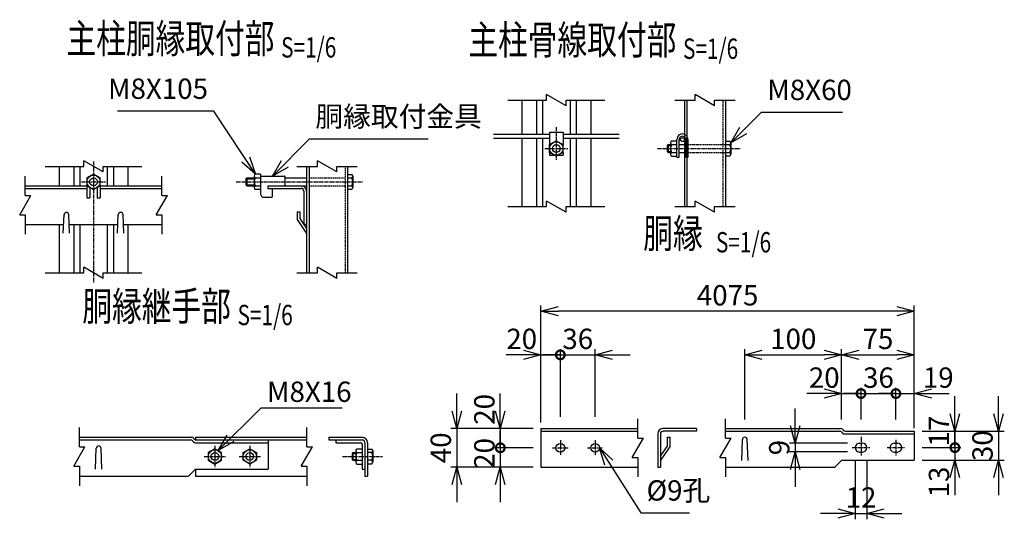
# Model space of a CAD drawing. Units: millimetres. Extents: x 207 to 4865, y 339 to 5061.
# Drawn here: x 339 to 1356, y 339 to 855 of the extents above; entities that cross this region are included whole.
import ezdxf
from ezdxf.enums import TextEntityAlignment as Align

# ---------------------------------------------------------------- set-up
doc = ezdxf.new("R2010")
doc.units = ezdxf.units.MM
doc.header["$LTSCALE"] = 0.2
doc.linetypes.add('CENTER2', pattern=[28.575, 19.05, -3.175, 3.175, -3.175])
doc.linetypes.add('DASHED2', pattern=[9.525, 6.35, -3.175])
for name, color, linetype in [('CENTER', 6, 'CENTER2'), ('DASH', 30, 'DASHED2'), ('L', 7, 'Continuous'), ('M', 82, 'Continuous'), ('TEXT', 150, 'Continuous')]:
    doc.layers.add(name, color=color, linetype=linetype)
doc.styles.add('NCE', font='romans.shx', dxfattribs={"width": 0.8, "bigfont": 'extfont.shx'})
doc.styles.get("Standard").update_dxf_attribs({"font": 'romans.shx', "width": 0.8, "bigfont": 'extfont.shx'})
doc.dimstyles.new('NCE_new_6', dxfattribs={"dimscale": 6, "dimtxt": 3.5, "dimasz": 3, "dimexe": 1, "dimexo": 1, "dimgap": 1, "dimtad": 1, "dimdsep": 46, "dimtxsty": 'NCE', "dimblk": 'OPEN30', "dimcen": 0, "dimclrd": 7, "dimclre": 7, "dimclrt": 256, "dimaunit": 1, "dimadec": 1, "dimazin": 0, "dimtfac": 1, "dimtix": 1, "dimtmove": 2, "dimatfit": 2, "dimldrblk": 'OPEN30', "dimfxl": 0, "dimtolj": 1, "dimtzin": 0, "dimarcsym": 0})

# ---------------------------------------------------------------- blocks, each defined once
blk = doc.blocks.new('Title & Scale')
at = {"layer": 'TEXT', "width": 0.75}
blk.add_attdef('図面名', text='', height=5, dxfattribs=at).set_placement((0, 0), align=Align.BOTTOM_RIGHT)
blk.add_attdef('縮尺', text='', height=3.5, dxfattribs=at).set_placement((0, -0.3), align=Align.BOTTOM_LEFT)
blk = doc.blocks.new('_DotSmall')
at = {"color": 0, "linetype": 'ByBlock', "const_width": 0.5}
blk.add_lwpolyline([(-0.0625, 0, 1), (0.0625, 0, 1)], format="xyb", close=True, dxfattribs=at)
blk = doc.blocks.new('_OPEN30')
at = {"color": 0, "linetype": 'ByBlock'}
for p, q in [((-1, 0.268), (0, 0)), ((0, 0), (-1, -0.268)), ((0, 0), (-1, 0))]:
    blk.add_line(p, q, dxfattribs=at)
blk = doc.blocks.new('*D45')
at = {"layer": 'TEXT', "color": 7, "lineweight": -2}
for p, q in [((1244.3, 468.8), (1226.3, 468.8)), ((1244.3, 442), (1244.3, 474.8)), ((1244.3, 468.8), (1263.3, 468.8)), ((1263.3, 454.8), (1263.3, 474.8)), ((1281.3, 468.8), (1299.3, 468.8))]:
    blk.add_line(p, q, dxfattribs=at)
at = {"layer": 'TEXT', "color": 7, "lineweight": -2, "xscale": 18, "yscale": 18, "zscale": 18}
blk.add_blockref('_DotSmall', (1244.3, 468.8), dxfattribs=at)
at = {"layer": 'TEXT', "color": 7, "lineweight": -2, "xscale": 18, "yscale": 18, "zscale": 18, "rotation": 180}
blk.add_blockref('_OPEN30', (1263.3, 468.8), dxfattribs=at)
at = {"layer": 'TEXT', "insert": (1288.1, 485.3), "char_height": 21, "attachment_point": 5, "style": 'NCE'}
blk.add_mtext('\\A1;19', dxfattribs=at)
blk = doc.blocks.new('*D46')
at = {"layer": 'TEXT', "color": 7, "lineweight": -2}
for p, q in [((1208.3, 468.8), (1190.3, 468.8)), ((1208.3, 442), (1208.3, 474.8)), ((1208.3, 468.8), (1244.3, 468.8)), ((1244.3, 454.8), (1244.3, 474.8)), ((1244.3, 468.8), (1262.3, 468.8))]:
    blk.add_line(p, q, dxfattribs=at)
at = {"layer": 'TEXT', "insert": (1226.3, 485.3), "char_height": 21, "attachment_point": 5, "style": 'NCE'}
blk.add_mtext('\\A1;36', dxfattribs=at)
blk = doc.blocks.new('_None')
blk = doc.blocks.new('*D47')
at = {"layer": 'TEXT', "color": 7, "lineweight": -2}
for p, q in [((1188.3, 467.6), (1188.3, 514.8)), ((1206.3, 508.8), (1245.3, 508.8)), ((1263.3, 464.8), (1263.3, 514.8))]:
    blk.add_line(p, q, dxfattribs=at)
at = {"layer": 'TEXT', "color": 7, "lineweight": -2, "xscale": 18, "yscale": 18, "zscale": 18, "rotation": 180}
blk.add_blockref('_OPEN30', (1188.3, 508.8), dxfattribs=at)
at = {"layer": 'TEXT', "color": 7, "lineweight": -2, "xscale": 18, "yscale": 18, "zscale": 18}
blk.add_blockref('_OPEN30', (1263.3, 508.8), dxfattribs=at)
at = {"layer": 'TEXT', "insert": (1225.8, 525.3), "char_height": 21, "attachment_point": 5, "style": 'NCE'}
blk.add_mtext('\\A1;75', dxfattribs=at)
blk = doc.blocks.new('*D48')
at = {"layer": 'TEXT', "color": 7, "lineweight": -2}
for p, q in [((1202.3, 399), (1202.3, 339)), ((1214.3, 399), (1214.3, 339)), ((1184.3, 345), (1166.3, 345)), ((1202.3, 345), (1214.3, 345)), ((1232.3, 345), (1250.3, 345))]:
    blk.add_line(p, q, dxfattribs=at)
at = {"layer": 'TEXT', "color": 7, "lineweight": -2, "xscale": 18, "yscale": 18, "zscale": 18}
blk.add_blockref('_OPEN30', (1202.3, 345), dxfattribs=at)
at = {"layer": 'TEXT', "color": 7, "lineweight": -2, "xscale": 18, "yscale": 18, "zscale": 18, "rotation": 180}
blk.add_blockref('_OPEN30', (1214.3, 345), dxfattribs=at)
at = {"layer": 'TEXT', "insert": (1208.3, 361.5), "char_height": 21, "attachment_point": 5, "style": 'NCE'}
blk.add_mtext('\\A1;12', dxfattribs=at)
blk = doc.blocks.new('*D49')
at = {"layer": 'TEXT', "color": 7, "lineweight": -2}
for p, q in [((1170.3, 468.8), (1152.3, 468.8)), ((1188.3, 457.6), (1188.3, 474.8)), ((1188.3, 468.8), (1208.3, 468.8)), ((1208.3, 454.8), (1208.3, 474.8)), ((1208.3, 468.8), (1226.3, 468.8))]:
    blk.add_line(p, q, dxfattribs=at)
at = {"layer": 'TEXT', "color": 7, "lineweight": -2, "xscale": 18, "yscale": 18, "zscale": 18}
blk.add_blockref('_OPEN30', (1188.3, 468.8), dxfattribs=at)
at = {"layer": 'TEXT', "color": 7, "lineweight": -2, "xscale": 18, "yscale": 18, "zscale": 18, "rotation": 180}
blk.add_blockref('_DotSmall', (1208.3, 468.8), dxfattribs=at)
at = {"layer": 'TEXT', "insert": (1170.3, 485.3), "char_height": 21, "attachment_point": 5, "style": 'NCE'}
blk.add_mtext('\\A1;20', dxfattribs=at)
blk = doc.blocks.new('*D50')
at = {"layer": 'TEXT', "color": 7, "lineweight": -2}
for p, q in [((1088.3, 442), (1088.3, 514.8)), ((1106.3, 508.8), (1170.3, 508.8)), ((1188.3, 442), (1188.3, 514.8))]:
    blk.add_line(p, q, dxfattribs=at)
at = {"layer": 'TEXT', "color": 7, "lineweight": -2, "xscale": 18, "yscale": 18, "zscale": 18, "rotation": 180}
blk.add_blockref('_OPEN30', (1088.3, 508.8), dxfattribs=at)
at = {"layer": 'TEXT', "color": 7, "lineweight": -2, "xscale": 18, "yscale": 18, "zscale": 18}
blk.add_blockref('_OPEN30', (1188.3, 508.8), dxfattribs=at)
at = {"layer": 'TEXT', "insert": (1138.3, 525.3), "char_height": 21, "attachment_point": 5, "style": 'NCE'}
blk.add_mtext('\\A1;100', dxfattribs=at)
blk = doc.blocks.new('*D51')
at = {"layer": 'TEXT', "color": 7, "lineweight": -2}
for p, q in [((897.7, 508.8), (879.7, 508.8)), ((897.7, 444.8), (897.7, 514.8)), ((897.7, 508.8), (933.7, 508.8)), ((933.7, 444.8), (933.7, 514.8)), ((951.7, 508.8), (969.7, 508.8))]:
    blk.add_line(p, q, dxfattribs=at)
at = {"layer": 'TEXT', "color": 7, "lineweight": -2, "xscale": 18, "yscale": 18, "zscale": 18}
blk.add_blockref('_DotSmall', (897.7, 508.8), dxfattribs=at)
at = {"layer": 'TEXT', "color": 7, "lineweight": -2, "xscale": 18, "yscale": 18, "zscale": 18, "rotation": 180}
blk.add_blockref('_OPEN30', (933.7, 508.8), dxfattribs=at)
at = {"layer": 'TEXT', "insert": (915.7, 525.3), "char_height": 21, "attachment_point": 5, "style": 'NCE'}
blk.add_mtext('\\A1;36', dxfattribs=at)
blk = doc.blocks.new('*D52')
at = {"layer": 'TEXT', "color": 7, "lineweight": -2}
for p, q in [((835.7, 450.8), (835.7, 468.8)), ((869.7, 432.8), (829.7, 432.8)), ((835.7, 432.8), (835.7, 412.8)), ((869.7, 412.8), (829.7, 412.8)), ((835.7, 412.8), (835.7, 394.8))]:
    blk.add_line(p, q, dxfattribs=at)
at = {"layer": 'TEXT', "color": 7, "lineweight": -2, "xscale": 18, "yscale": 18, "zscale": 18}
for name, p, rotation in [('_OPEN30', (835.7, 432.8), 270), ('_DotSmall', (835.7, 412.8), 90)]:
    blk.add_blockref(name, p, dxfattribs=dict(at, rotation=rotation))
at = {"layer": 'TEXT', "insert": (819.2, 452.5), "char_height": 21, "attachment_point": 5, "rotation": 90, "style": 'NCE'}
blk.add_mtext('\\A1;20', dxfattribs=at)
blk = doc.blocks.new('*D53')
at = {"layer": 'TEXT', "color": 7, "lineweight": -2}
for p, q in [((790.7, 450.8), (790.7, 468.8)), ((867.7, 432.8), (784.7, 432.8)), ((790.7, 432.8), (790.7, 392.8)), ((867.7, 392.8), (784.7, 392.8)), ((790.7, 374.8), (790.7, 356.8))]:
    blk.add_line(p, q, dxfattribs=at)
at = {"layer": 'TEXT', "color": 7, "lineweight": -2, "xscale": 18, "yscale": 18, "zscale": 18}
for p, rotation in [((790.7, 432.8), 270), ((790.7, 392.8), 90)]:
    blk.add_blockref('_OPEN30', p, dxfattribs=dict(at, rotation=rotation))
at = {"layer": 'TEXT', "insert": (774.2, 412.8), "char_height": 21, "attachment_point": 5, "rotation": 90, "style": 'NCE'}
blk.add_mtext('\\A1;40', dxfattribs=at)
blk = doc.blocks.new('*D54')
at = {"layer": 'TEXT', "color": 7, "lineweight": -2}
for p, q in [((835.7, 412.8), (835.7, 430.8)), ((867.7, 412.8), (829.7, 412.8)), ((835.7, 412.8), (835.7, 392.8)), ((869.7, 392.8), (829.7, 392.8)), ((835.7, 374.8), (835.7, 356.8))]:
    blk.add_line(p, q, dxfattribs=at)
at = {"layer": 'TEXT', "color": 7, "lineweight": -2, "xscale": 18, "yscale": 18, "zscale": 18, "rotation": 90}
blk.add_blockref('_OPEN30', (835.7, 392.8), dxfattribs=at)
at = {"layer": 'TEXT', "insert": (819.2, 407), "char_height": 21, "attachment_point": 5, "rotation": 90, "style": 'NCE'}
blk.add_mtext('\\A1;20', dxfattribs=at)
blk = doc.blocks.new('*D55')
at = {"layer": 'TEXT', "color": 7, "lineweight": -2}
for p, q in [((1140.3, 435.5), (1140.3, 453.5)), ((1194.3, 417.5), (1134.3, 417.5)), ((1140.3, 417.5), (1140.3, 408.5)), ((1194.3, 408.5), (1134.3, 408.5)), ((1140.3, 390.5), (1140.3, 372.5))]:
    blk.add_line(p, q, dxfattribs=at)
at = {"layer": 'TEXT', "color": 7, "lineweight": -2, "xscale": 18, "yscale": 18, "zscale": 18}
for p, rotation in [((1140.3, 417.5), 270), ((1140.3, 408.5), 90)]:
    blk.add_blockref('_OPEN30', p, dxfattribs=dict(at, rotation=rotation))
at = {"layer": 'TEXT', "insert": (1123.8, 413), "char_height": 21, "attachment_point": 5, "rotation": 90, "style": 'NCE'}
blk.add_mtext('\\A1;9', dxfattribs=at)
blk = doc.blocks.new('*D56')
at = {"layer": 'TEXT', "color": 7, "lineweight": -2}
for p, q in [((859.7, 508.8), (841.7, 508.8)), ((877.7, 484.8), (877.7, 514.8)), ((877.7, 508.8), (897.7, 508.8)), ((897.7, 484.8), (897.7, 514.8)), ((897.7, 508.8), (915.7, 508.8))]:
    blk.add_line(p, q, dxfattribs=at)
at = {"layer": 'TEXT', "color": 7, "lineweight": -2, "xscale": 18, "yscale": 18, "zscale": 18}
blk.add_blockref('_OPEN30', (877.7, 508.8), dxfattribs=at)
at = {"layer": 'TEXT', "insert": (857.8, 525.3), "char_height": 21, "attachment_point": 5, "style": 'NCE'}
blk.add_mtext('\\A1;20', dxfattribs=at)
blk = doc.blocks.new('*D57')
at = {"layer": 'TEXT', "color": 7, "lineweight": -2}
for p, q in [((1350.3, 448), (1350.3, 466)), ((1273.3, 430), (1356.3, 430)), ((1350.3, 430), (1350.3, 400)), ((1273.3, 400), (1356.3, 400)), ((1350.3, 382), (1350.3, 364))]:
    blk.add_line(p, q, dxfattribs=at)
at = {"layer": 'TEXT', "color": 7, "lineweight": -2, "xscale": 18, "yscale": 18, "zscale": 18}
for p, rotation in [((1350.3, 430), 270), ((1350.3, 400), 90)]:
    blk.add_blockref('_OPEN30', p, dxfattribs=dict(at, rotation=rotation))
at = {"layer": 'TEXT', "insert": (1333.8, 415), "char_height": 21, "attachment_point": 5, "rotation": 90, "style": 'NCE'}
blk.add_mtext('\\A1;30', dxfattribs=at)
blk = doc.blocks.new('*D58')
at = {"layer": 'TEXT', "color": 7, "lineweight": -2}
for p, q in [((1305.3, 448), (1305.3, 466)), ((1271.3, 430), (1311.3, 430)), ((1305.3, 430), (1305.3, 413)), ((1271.3, 413), (1311.3, 413)), ((1305.3, 413), (1305.3, 395))]:
    blk.add_line(p, q, dxfattribs=at)
at = {"layer": 'TEXT', "color": 7, "lineweight": -2, "xscale": 18, "yscale": 18, "zscale": 18}
for name, p, rotation in [('_OPEN30', (1305.3, 430), 270), ('_DotSmall', (1305.3, 413), 90)]:
    blk.add_blockref(name, p, dxfattribs=dict(at, rotation=rotation))
at = {"layer": 'TEXT', "insert": (1288.8, 430), "char_height": 21, "attachment_point": 5, "rotation": 90, "style": 'NCE'}
blk.add_mtext('\\A1;17', dxfattribs=at)
blk = doc.blocks.new('*D59')
at = {"layer": 'TEXT', "color": 7, "lineweight": -2}
for p, q in [((1305.3, 413), (1305.3, 431)), ((1273.3, 413), (1311.3, 413)), ((1305.3, 413), (1305.3, 400)), ((1271.3, 400), (1311.3, 400)), ((1305.3, 382), (1305.3, 364))]:
    blk.add_line(p, q, dxfattribs=at)
at = {"layer": 'TEXT', "color": 7, "lineweight": -2, "xscale": 18, "yscale": 18, "zscale": 18, "rotation": 90}
blk.add_blockref('_OPEN30', (1305.3, 400), dxfattribs=at)
at = {"layer": 'TEXT', "insert": (1288.8, 377.5), "char_height": 21, "attachment_point": 5, "rotation": 90, "style": 'NCE'}
blk.add_mtext('\\A1;13', dxfattribs=at)
blk = doc.blocks.new('Break')
for p, q in [((-1.44, -2.5), (1.44, 2.5)), ((0, 2.5), (1.44, 2.5)), ((-1.44, -2.5), (0, -2.5))]:
    blk.add_line(p, q)
blk = doc.blocks.new('*D67')
at = {"layer": 'TEXT', "color": 7, "lineweight": -2}
for p, q in [((877.7, 438.8), (877.7, 559.8)), ((1263.3, 433.2), (1263.3, 559.8)), ((1245.3, 553.8), (895.7, 553.8))]:
    blk.add_line(p, q, dxfattribs=at)
at = {"layer": 'TEXT', "color": 7, "lineweight": -2, "xscale": 18, "yscale": 18, "zscale": 18, "rotation": 180}
blk.add_blockref('_OPEN30', (877.7, 553.8), dxfattribs=at)
at = {"layer": 'TEXT', "color": 7, "lineweight": -2, "xscale": 18, "yscale": 18, "zscale": 18}
blk.add_blockref('_OPEN30', (1263.3, 553.8), dxfattribs=at)
at = {"layer": 'TEXT', "insert": (1070.5, 570.3), "char_height": 21, "attachment_point": 5, "style": 'NCE'}
blk.add_mtext('\\A1;4075', dxfattribs=at)

msp = doc.modelspace()

# ---------------------------------------------------------------- linework, layer by layer
at = {"layer": 'CENTER'}
for p, q in [((893.557, 743.892), (893.557, 709.892)), ((881.557, 721.892), (905.557, 721.892)), ((998.207, 721.892), (1083.707, 721.892)), ((415.499, 708.482), (415.499, 583.482)), ((402.999, 687.482), (427.999, 687.482)), ((562.899, 687.482), (693.4, 687.482)), ((897.696, 420.763), (897.696, 404.763)), ((933.696, 420.763), (933.696, 404.763)), ((1208.308, 423.963), (1208.308, 404.963)), ((1244.308, 420.963), (1244.308, 404.963)), ((540.867, 414.878), (540.867, 392.878)), ((576.867, 414.878), (576.867, 392.878)), ((889.696, 412.763), (905.696, 412.763)), ((925.696, 412.763), (941.696, 412.763)), ((1199.308, 412.963), (1217.308, 412.963)), ((1235.308, 412.963), (1253.308, 412.963)), ((529.867, 403.878), (551.867, 403.878)), ((565.867, 403.878), (587.867, 403.878)), ((672.518, 403.678), (714.017, 403.678))]:
    msp.add_line(p, q, dxfattribs=at)
at = {"layer": 'DASH'}
for p, q in [((1065.607, 771.892), (1065.607, 661.892)), ((1028.107, 725.892), (1068.207, 725.892)), ((1028.107, 717.892), (1068.207, 717.892)), ((675.3, 703.482), (675.3, 593.482)), ((638.1, 691.482), (675.3, 691.482)), ((638.1, 683.482), (675.3, 683.482))]:
    msp.add_line(p, q, dxfattribs=at)
at = {"layer": 'L'}
for p, q in [((843.557, 771.892), (883.557, 771.892)), ((903.557, 771.892), (943.557, 771.892)), ((1015.807, 771.891), (1037.007, 771.891)), ((1057.007, 771.891), (1078.207, 771.891)), ((365.499, 703.482), (405.499, 703.482)), ((425.499, 703.482), (465.499, 703.482)), ((625.5, 703.482), (646.7, 703.482)), ((666.7, 703.482), (687.9, 703.482)), ((344.999, 673.482), (344.999, 693.482)), ((485.999, 673.482), (485.999, 693.482)), ((843.557, 661.892), (883.557, 661.892)), ((903.557, 661.892), (943.557, 661.892)), ((1015.807, 661.891), (1037.007, 661.891)), ((1057.007, 661.891), (1078.207, 661.891)), ((344.999, 653.482), (344.999, 633.482)), ((485.999, 653.482), (485.999, 633.482)), ((365.499, 593.482), (405.499, 593.482)), ((425.499, 593.482), (465.499, 593.482)), ((625.5, 593.482), (646.7, 593.482)), ((666.7, 593.482), (687.9, 593.482)), ((977.696, 422.763), (977.696, 442.763)), ((1068.308, 422.763), (1068.308, 442.763)), ((400.867, 413.678), (400.867, 433.678)), ((635.867, 413.678), (635.867, 433.678)), ((977.696, 402.763), (977.696, 382.763)), ((1068.308, 402.763), (1068.308, 382.763)), ((400.867, 393.678), (400.867, 373.678)), ((635.867, 393.678), (635.867, 373.678))]:
    msp.add_line(p, q, dxfattribs=at)
at = {"layer": 'M'}
for p, q in [((858.057, 771.892), (858.057, 736.592)), ((873.057, 771.892), (873.057, 736.592)), ((879.357, 771.892), (879.357, 736.592)), ((907.757, 771.892), (907.757, 736.592)), ((914.057, 771.892), (914.057, 736.592)), ((929.057, 771.892), (929.057, 736.592)), ((1025.807, 771.892), (1025.807, 661.892)), ((1028.407, 771.892), (1028.407, 661.892)), ((1068.207, 771.892), (1068.207, 661.892)), ((828.557, 736.592), (886.557, 736.592)), ((828.557, 732.592), (886.557, 732.592)), ((858.057, 732.592), (858.057, 661.892)), ((873.057, 732.592), (873.057, 661.892)), ((879.357, 732.592), (879.357, 661.892)), ((886.557, 738.892), (886.557, 725.892)), ((886.557, 738.892), (900.557, 738.892)), ((900.557, 738.892), (900.557, 725.892)), ((900.557, 736.592), (958.557, 736.592)), ((900.557, 732.592), (958.557, 732.592)), ((907.757, 732.592), (907.757, 661.892)), ((914.057, 732.592), (914.057, 661.892)), ((929.057, 732.592), (929.057, 661.892)), ((886.628, 725.893), (893.556, 729.893)), ((886.629, 717.891), (886.629, 725.891)), ((893.557, 729.89), (900.485, 725.89)), ((900.486, 717.892), (900.486, 725.892)), ((1008.207, 724.892), (1008.207, 718.892)), ((1008.207, 724.892), (1011.507, 724.892)), ((1008.209, 724.889), (1009.209, 725.889)), ((1009.207, 725.892), (1011.507, 725.892)), ((1009.207, 725.892), (1009.207, 717.892)), ((1011.507, 727.892), (1011.507, 715.892)), ((1012.662, 729.892), (1018.007, 729.892)), ((1012.662, 725.892), (1018.007, 725.892)), ((1018.007, 712.892), (1018.007, 731.092)), ((1020.307, 712.892), (1020.307, 731.092)), ((1020.307, 725.892), (1027.307, 725.892)), ((1027.307, 712.892), (1027.307, 731.092)), ((1029.607, 712.892), (1029.607, 731.092)), ((1068.207, 729.392), (1072.697, 729.392)), ((1068.207, 725.892), (1072.697, 725.892)), ((1073.707, 727.642), (1073.707, 716.142)), ((886.557, 717.892), (886.557, 714.892)), ((886.557, 714.892), (891.825, 714.892)), ((893.558, 713.892), (886.63, 717.892)), ((900.483, 717.894), (893.555, 713.895)), ((895.289, 714.892), (900.557, 714.892)), ((900.557, 717.892), (900.557, 714.892)), ((1008.207, 718.892), (1011.507, 718.892)), ((1009.208, 717.892), (1008.209, 718.892)), ((1009.207, 717.892), (1011.507, 717.892)), ((1012.662, 717.892), (1018.007, 717.892)), ((1012.662, 713.892), (1018.007, 713.892)), ((1018.007, 712.892), (1020.307, 712.892)), ((1020.307, 717.892), (1027.307, 717.892)), ((1027.307, 712.892), (1029.607, 712.892)), ((1068.207, 717.892), (1072.697, 717.892)), ((1068.207, 714.392), (1072.697, 714.392)), ((379.999, 703.482), (379.999, 683.482)), ((394.999, 703.482), (394.999, 683.482)), ((401.299, 703.482), (401.299, 683.482)), ((429.699, 703.482), (429.699, 683.482)), ((435.999, 703.482), (435.999, 683.482)), ((450.999, 703.482), (450.999, 683.482)), ((635.5, 703.482), (635.5, 593.482)), ((638.1, 703.482), (638.1, 593.482)), ((677.9, 703.482), (677.9, 593.482)), ((415.498, 695.484), (408.57, 691.484)), ((422.427, 691.482), (415.499, 695.482)), ((581.499, 693.482), (581.499, 683.482)), ((587.999, 695.482), (582.654, 695.482)), ((587.999, 695.482), (587.999, 675.482)), ((587.999, 693.482), (612.499, 693.482)), ((613, 692.982), (613, 683.982)), ((677.9, 694.982), (682.389, 694.982)), ((683.4, 693.232), (683.4, 681.732)), ((344.999, 683.482), (408.571, 683.482)), ((408.499, 683.524), (408.499, 671.082)), ((408.571, 691.482), (408.571, 683.482)), ((408.571, 683.483), (415.499, 679.483)), ((411.699, 681.676), (411.699, 671.082)), ((415.498, 679.484), (422.426, 683.484)), ((419.299, 681.676), (419.299, 671.082)), ((422.427, 683.482), (422.427, 691.483)), ((422.427, 683.482), (485.999, 683.482)), ((422.499, 683.482), (422.499, 671.082)), ((572.9, 690.482), (572.9, 684.482)), ((572.9, 690.482), (581.499, 690.482)), ((573.9, 683.483), (572.9, 684.483)), ((572.9, 684.482), (581.499, 684.482)), ((572.901, 690.481), (573.9, 691.481)), ((573.9, 691.482), (581.499, 691.482)), ((573.9, 691.482), (573.9, 683.482)), ((573.9, 683.482), (581.499, 683.482)), ((581.499, 683.482), (581.499, 681.482)), ((582.654, 691.482), (587.999, 691.482)), ((582.654, 683.482), (587.999, 683.482)), ((595.499, 683.482), (635.5, 683.482)), ((595.499, 683.482), (595.499, 680.682)), ((613, 691.482), (635.5, 691.482)), ((677.9, 691.482), (682.389, 691.482)), ((677.9, 683.482), (682.389, 683.482)), ((344.999, 680.682), (408.499, 680.682)), ((414.173, 680.682), (416.826, 680.682)), ((422.499, 680.682), (485.999, 680.682)), ((587.999, 679.482), (582.654, 679.482)), ((591.999, 671.482), (599.5, 671.482)), ((595.499, 680.682), (629.899, 680.682)), ((599.999, 680.682), (599.999, 671.982)), ((632.7, 677.882), (632.7, 643.482)), ((635.5, 677.882), (635.5, 650.482)), ((677.9, 679.982), (682.389, 679.982)), ((408.499, 671.082), (411.699, 671.082)), ((419.299, 671.082), (422.499, 671.082)), ((419.999, 671.082), (420.299, 671.082)), ((384.254, 634.482), (385.005, 653.58)), ((390.753, 634.483), (390.001, 653.581)), ((440.253, 634.482), (441.005, 653.581)), ((446.753, 634.483), (446.001, 653.581)), ((625.899, 656.569), (628.699, 656.569)), ((625.899, 656.569), (625.899, 648.731)), ((628.699, 656.569), (628.699, 649.569)), ((344.999, 643.482), (384.607, 643.482)), ((379.999, 643.482), (379.999, 593.482)), ((390.398, 643.482), (440.606, 643.482)), ((394.999, 643.482), (394.999, 593.482)), ((401.299, 643.482), (401.299, 593.482)), ((429.699, 643.482), (429.699, 593.482)), ((435.999, 643.482), (435.999, 593.482)), ((446.398, 643.482), (485.999, 643.482)), ((450.999, 643.482), (450.999, 593.482)), ((625.898, 648.73), (635.498, 634.123)), ((628.698, 649.567), (635.498, 639.22)), ((635.5, 643.482), (632.7, 643.482)), ((635.5, 650.482), (635.5, 649.71)), ((635.5, 649.71), (635.5, 643.504)), ((877.696, 432.763), (977.696, 432.763)), ((877.696, 432.763), (877.696, 392.763)), ((877.696, 429.963), (977.696, 429.963)), ((1038.308, 432.763), (1003.908, 432.763)), ((1038.308, 429.963), (1003.908, 429.963)), ((1038.308, 432.763), (1038.308, 429.963)), ((1068.308, 432.763), (1187.148, 432.763)), ((1068.308, 429.963), (1185.988, 429.963)), ((1187.968, 429.143), (1189.127, 427.983)), ((1189.127, 431.943), (1190.287, 430.783)), ((1192.267, 429.963), (1263.308, 429.963)), ((1263.308, 429.963), (1263.308, 399.963)), ((400.867, 423.678), (516.908, 423.678)), ((400.867, 420.878), (515.748, 420.878)), ((517.728, 420.057), (518.887, 418.897)), ((518.887, 422.857), (520.867, 420.877)), ((520.867, 423.678), (635.867, 423.678)), ((520.867, 423.678), (520.867, 420.878)), ((520.867, 420.878), (635.867, 420.878)), ((520.867, 418.078), (595.867, 418.078)), ((595.867, 420.878), (595.867, 390.878)), ((658.517, 423.678), (692.917, 423.678)), ((658.517, 423.678), (658.517, 420.878)), ((658.517, 420.878), (692.917, 420.878)), ((665.717, 420.878), (665.717, 418.078)), ((665.717, 418.078), (691.517, 418.078)), ((695.717, 418.078), (695.717, 383.678)), ((698.517, 418.078), (698.517, 383.678)), ((998.308, 427.163), (998.308, 399.763)), ((1001.108, 427.163), (1001.108, 392.763)), ((1008.108, 423.763), (1010.908, 423.763)), ((1008.108, 423.763), (1008.108, 414.263)), ((1010.908, 423.763), (1010.908, 413.381)), ((1085.059, 399.763), (1085.81, 421.35)), ((1091.559, 399.763), (1090.807, 421.35)), ((1191.108, 427.163), (1263.308, 427.163)), ((1206.808, 417.463), (1209.808, 417.463)), ((1242.808, 417.463), (1245.808, 417.463)), ((417.621, 390.678), (418.373, 412.265)), ((424.12, 390.678), (423.369, 412.265)), ((533.939, 407.878), (533.939, 399.878)), ((540.868, 411.878), (533.94, 407.878)), ((547.797, 407.88), (540.868, 411.88)), ((547.796, 399.878), (547.796, 407.878)), ((569.939, 407.878), (576.868, 411.878)), ((569.939, 399.878), (569.939, 407.878)), ((576.869, 411.88), (583.797, 407.88)), ((583.796, 407.878), (583.796, 399.878)), ((682.517, 406.878), (682.517, 400.878)), ((682.517, 406.878), (686.417, 406.878)), ((683.519, 407.877), (682.519, 406.877)), ((683.517, 407.878), (683.517, 399.878)), ((683.517, 407.878), (686.417, 407.878)), ((686.417, 409.878), (686.417, 397.878)), ((687.572, 411.878), (692.917, 411.878)), ((687.572, 407.878), (692.917, 407.878)), ((692.917, 416.678), (692.917, 390.878)), ((698.517, 411.378), (703.007, 411.378)), ((703.007, 407.878), (698.517, 407.878)), ((704.018, 409.628), (704.018, 398.128)), ((1001.107, 404.263), (1008.107, 414.263)), ((1001.107, 399.381), (1010.907, 413.381)), ((1206.808, 408.463), (1209.808, 408.463)), ((1242.808, 408.463), (1245.808, 408.463)), ((1242.808, 408.463), (1245.808, 408.463)), ((533.938, 399.877), (540.867, 395.877)), ((540.867, 395.879), (547.795, 399.879)), ((576.867, 395.876), (569.938, 399.876)), ((583.796, 399.879), (576.868, 395.879)), ((682.517, 400.878), (686.417, 400.878)), ((682.519, 400.879), (683.519, 399.879)), ((683.517, 399.878), (686.417, 399.878)), ((687.572, 399.878), (692.917, 399.878)), ((703.007, 399.878), (698.517, 399.878)), ((998.308, 399.763), (998.308, 398.991)), ((998.308, 398.991), (998.308, 392.785)), ((1181.927, 393.584), (1187.487, 399.143)), ((1189.467, 399.963), (1263.308, 399.963)), ((514.487, 384.499), (520.867, 390.879)), ((520.867, 390.878), (595.867, 390.878)), ((520.867, 390.878), (520.867, 383.678)), ((687.572, 395.878), (692.917, 395.878)), ((692.917, 390.878), (695.717, 390.878)), ((698.517, 396.378), (703.007, 396.378)), ((877.696, 392.763), (977.696, 392.763)), ((998.308, 392.763), (1001.108, 392.763)), ((1068.308, 392.763), (1179.948, 392.763)), ((400.867, 383.678), (512.508, 383.678)), ((520.867, 383.678), (635.867, 383.678)), ((695.717, 383.678), (698.517, 383.678))]:
    msp.add_line(p, q, dxfattribs=at)
for centre, radius in [((1023.807, 731.092), 2), ((893.557, 721.892), 7), ((893.557, 721.892), 4), ((415.499, 687.482), 6.928), ((415.499, 687.482), 4), ((897.696, 412.763), 4.5), ((933.696, 412.763), 4.5), ((540.867, 403.878), 6.928), ((540.867, 403.878), 4), ((576.867, 403.878), 6.928), ((576.867, 403.878), 4)]:
    msp.add_circle(centre, radius, dxfattribs=at)
for centre, radius, start, end in [((1023.807, 731.092), 5.8, 359.999945, 179.999964), ((1023.807, 731.092), 3.5, 359.999945, 179.999964), ((1013.817, 727.892), 2.309, 120.000195, 239.999788), ((1019.013, 721.892), 7.506, 147.79595, 212.204033), ((1071.687, 727.642), 2.021, 299.999944, 60.000056), ((1065.284, 721.892), 8.423, 331.648322, 28.351678), ((1013.817, 715.892), 2.309, 120.000195, 239.999788), ((1071.687, 716.142), 2.021, 299.999944, 60.000056), ((583.809, 693.482), 2.309, 120.000195, 239.999788), ((612.499, 692.982), 0.5, 0, 89.999982), ((681.379, 693.232), 2.021, 299.999568, 60.000432), ((589.005, 687.482), 7.506, 147.79595, 212.204033), ((583.809, 681.482), 2.309, 120.000195, 239.999788), ((612.499, 683.982), 0.5, 270.000018, 0), ((629.899, 677.882), 5.6, 0, 89.999982), ((674.976, 687.482), 8.423, 331.647926, 28.352074), ((681.379, 681.732), 2.021, 299.999568, 60.000432), ((591.999, 675.482), 4, 179.999978, 270.000028), ((599.5, 671.982), 0.5, 270.000018, 0), ((629.899, 677.882), 2.8, 0, 89.999982), ((387.499, 653.482), 2.5, 0, 179.999964), ((443.5, 653.482), 2.5, 0, 179.999964), ((1003.908, 427.163), 5.6, 89.999982, 179.999964), ((1003.908, 427.163), 2.8, 89.999982, 179.999964), ((1185.988, 427.163), 2.8, 45.000056, 89.999982), ((1187.148, 429.963), 2.8, 45.00007, 89.999982), ((1191.108, 429.963), 2.8, 225.000027, 270.000018), ((1192.267, 432.763), 2.8, 225.000027, 270.000018), ((515.748, 418.078), 2.8, 45.000015, 89.999982), ((516.908, 420.878), 2.8, 45.000001, 89.999982), ((520.867, 420.878), 2.8, 224.999959, 270.000018), ((691.517, 416.678), 1.4, 0, 89.999982), ((692.917, 418.078), 5.6, 0, 89.999982), ((692.917, 418.078), 2.8, 0, 89.999982), ((1088.308, 421.263), 2.5, 0, 178.00615), ((1206.808, 412.963), 4.5, 89.999982, 270.000001), ((1209.808, 412.963), 4.5, 270.000018, 89.999982), ((1242.808, 412.963), 4.5, 89.999982, 270.000001), ((1245.808, 412.963), 4.5, 270.000018, 89.999982), ((420.867, 412.178), 2.5, 0, 178.00615), ((693.906, 403.878), 7.491, 147.725162, 212.274821), ((688.727, 409.878), 2.309, 119.99999, 240.000007), ((701.997, 409.628), 2.021, 299.999992, 59.999995), ((695.614, 403.878), 8.406, 331.584195, 28.415805), ((688.727, 397.878), 2.309, 119.99999, 240.000007), ((701.997, 398.128), 2.021, 300.000005, 59.999995), ((1189.467, 397.163), 2.8, 89.999982, 135), ((1179.948, 395.563), 2.8, 270.000018, 314.999971), ((512.508, 386.478), 2.8, 270.000018, 315.000026)]:
    msp.add_arc(centre, radius, start, end, dxfattribs=at)

# ---------------------------------------------------------------- block references
at = {"layer": 'L', "xscale": 4, "yscale": 4, "zscale": 4, "rotation": 90}
for p in [(893.557, 771.892), (1047.007, 771.891), (415.499, 703.482), (656.7, 703.482), (893.557, 661.892), (1047.007, 661.891), (415.499, 593.482), (656.7, 593.482)]:
    msp.add_blockref('Break', p, dxfattribs=at)
at = {"layer": 'L', "xscale": 4, "yscale": 4, "zscale": 4}
for p in [(344.999, 663.482), (485.999, 663.482), (977.696, 412.763), (1068.308, 412.763), (400.867, 403.678), (635.867, 403.678)]:
    msp.add_blockref('Break', p, dxfattribs=at)
at = {"layer": 'TEXT', "xscale": 6, "yscale": 6, "zscale": 6}
for p, values in [((609.279, 811.1), {'図面名': '%%U主柱胴縁取付部 ', '縮尺': '%%US=1/6'}), ((1024.416, 809.738), {'図面名': '%%U主柱骨線取付部 ', '縮尺': '%%US=1/6'}), ((1058.468, 609.829), {'図面名': '%%U胴縁  ', '縮尺': '%%US=1/6'}), ((564.291, 534.688), {'図面名': '%%U胴縁継手部 ', '縮尺': '%%US=1/6'})]:
    msp.add_blockref('Title & Scale', p, dxfattribs=at).add_auto_attribs(values)

# ---------------------------------------------------------------- texts
at = {"layer": 'TEXT', "char_height": 21, "style": 'NCE'}
for s, insert, attachment_point in [('M8X105', (533.765, 766.596), 9), ('M8X60', (1111.449, 765.382), 7), ('胴縁取付金具', (644.702, 737.934), 7), ('\\A1;M8X16', (594.671, 460.217), 7), ('%%C9孔', (986.724, 351.727), 7)]:
    msp.add_mtext(s, dxfattribs=dict(at, insert=insert, attachment_point=attachment_point))

# ---------------------------------------------------------------- dimensions: what is measured, and where the dimension line sits
at = {"layer": 'TEXT'}
dim = msp.add_linear_dim(base=(877.696, 553.763), p1=(1263.308, 427.163), p2=(877.696, 432.763), text='4075', dimstyle='NCE_new_6', dxfattribs=at)
dim.commit()
dim.dimension.update_dxf_attribs({"geometry": '*D67', "text_midpoint": (1070.502, 570.263)})
for base, p1, p2, override, picture, middle in [((897.696, 508.763), (877.696, 478.763), (897.696, 478.763), {"dimblk1": 'OPEN30', "dimblk2": 'None', "dimsah": 1}, '*D56', (857.83, 525.263)), ((1208.308, 468.763), (1188.308, 451.563), (1208.308, 448.763), {"dimblk1": 'OPEN30', "dimblk2": 'DotSmall', "dimsah": 1}, '*D49', (1170.315, 485.263)), ((1263.308, 468.763), (1244.308, 435.963), (1263.308, 448.763), {"dimblk1": 'DotSmall', "dimblk2": 'OPEN30', "dimsah": 1}, '*D45', (1288.131, 485.263))]:
    dim = msp.add_linear_dim(base=base, p1=p1, p2=p2, dimstyle='NCE_new_6', override=override, dxfattribs=at)
    dim.commit()
    dim.dimension.update_dxf_attribs({"geometry": picture, "text_midpoint": middle, "dimtype": 160})
for base, p1, p2, override, picture, middle in [((933.696, 508.763), (897.696, 438.763), (933.696, 438.763), {"dimblk1": 'DotSmall', "dimblk2": 'OPEN30', "dimsah": 1}, '*D51', (915.696, 525.263)), ((1244.308, 468.763), (1208.308, 435.963), (1244.308, 448.763), {"dimblk1": 'None', "dimblk2": 'None', "dimsah": 1}, '*D46', (1226.308, 485.263))]:
    dim = msp.add_linear_dim(base=base, p1=p1, p2=p2, dimstyle='NCE_new_6', override=override, dxfattribs=at)
    dim.commit()
    dim.dimension.update_dxf_attribs({"geometry": picture, "text_midpoint": middle})
for base, p1, p2, picture, middle in [((1188.308, 508.763), (1088.308, 435.963), (1188.308, 435.963), '*D50', (1138.308, 525.263)), ((1263.308, 508.763), (1188.308, 461.563), (1263.308, 458.763), '*D47', (1225.808, 525.263)), ((1214.308, 344.963), (1202.308, 404.963), (1214.308, 404.963), '*D48', (1208.308, 361.463))]:
    dim = msp.add_linear_dim(base=base, p1=p1, p2=p2, dimstyle='NCE_new_6', dxfattribs=at)
    dim.commit()
    dim.dimension.update_dxf_attribs({"geometry": picture, "text_midpoint": middle})
for base, p1, p2, picture, middle in [((790.696, 392.763), (873.696, 432.763), (873.696, 392.763), '*D53', (774.196, 412.763)), ((1350.308, 399.963), (1267.308, 429.963), (1267.308, 399.963), '*D57', (1333.808, 414.963)), ((1140.308, 408.463), (1200.308, 417.463), (1200.308, 408.463), '*D55', (1123.808, 412.963))]:
    dim = msp.add_linear_dim(base=base, p1=p1, p2=p2, angle=90, dimstyle='NCE_new_6', dxfattribs=at)
    dim.commit()
    dim.dimension.update_dxf_attribs({"geometry": picture, "text_midpoint": middle})
for base, p1, p2, override, picture, middle in [((835.696, 412.763), (875.696, 432.763), (875.696, 412.763), {"dimblk1": 'OPEN30', "dimblk2": 'DotSmall', "dimsah": 1}, '*D52', (819.196, 452.524)), ((1305.308, 412.963), (1265.308, 429.963), (1265.308, 412.963), {"dimblk1": 'OPEN30', "dimblk2": 'DotSmall', "dimsah": 1}, '*D58', (1288.808, 429.963)), ((835.696, 392.763), (873.696, 412.763), (875.696, 392.763), {"dimblk1": 'None', "dimblk2": 'OPEN30', "dimsah": 1}, '*D54', (819.196, 407.03)), ((1305.308, 399.963), (1267.308, 412.963), (1265.308, 399.963), {"dimblk1": 'None', "dimblk2": 'OPEN30', "dimsah": 1}, '*D59', (1288.808, 377.53))]:
    dim = msp.add_linear_dim(base=base, p1=p1, p2=p2, angle=90, dimstyle='NCE_new_6', override=override, dxfattribs=at)
    dim.commit()
    dim.dimension.update_dxf_attribs({"geometry": picture, "text_midpoint": middle, "dimtype": 160})

# ---------------------------------------------------------------- leaders
at = {"layer": 'TEXT', "annotation_type": 0, "has_hookline": 1}
for points, hookline_direction, text_width in [([(582.654, 695.482), (539.766, 760.596), (539.765, 760.596)], 1, 93.6), ([(1073.707, 727.642), (1105.448, 759.382), (1105.449, 759.382)], 0, 77.6), ([(600.249, 693.482), (638.701, 731.934), (638.702, 731.934)], 0, 116.48), ([(544.333, 409.88), (588.67, 454.217), (588.671, 454.217)], 0, 77.6), ([(938.196, 412.763), (980.723, 345.727), (980.724, 345.727)], 0, 44.48)]:
    msp.add_leader(points, dimstyle='NCE_new_6', override={"dimgap": 1, "dimtad": 1}, dxfattribs=dict(at, hookline_direction=hookline_direction, text_width=text_width))

doc.saveas('drawing.dxf')
